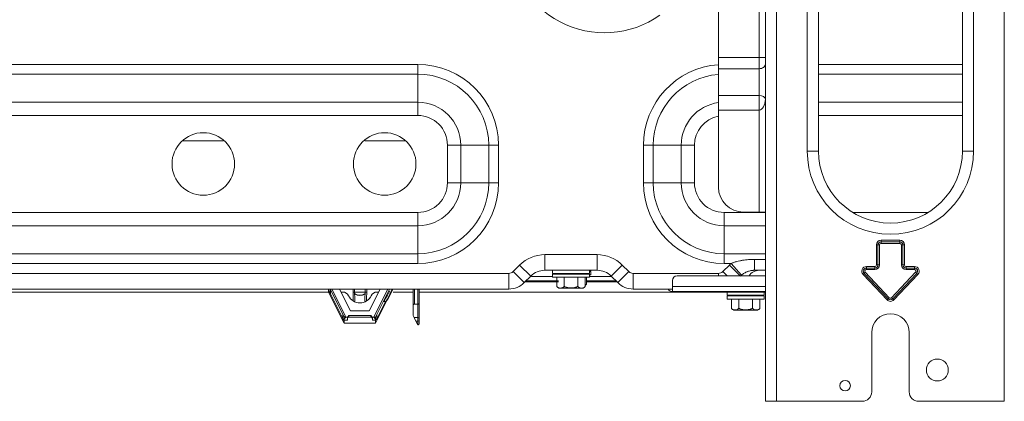
# Model space of a CAD drawing. Units: inches. Extents: x 0 to 8119, y 0 to 5791.
# Drawn here: x 2023 to 2338, y 1391 to 1513 of the extents above; entities that cross this region are included whole.
import ezdxf

# ---------------------------------------------------------------- set-up
doc = ezdxf.new("R2010")
doc.units = ezdxf.units.IN
doc.header["$MEASUREMENT"] = 0
doc.layers.add('102', color=7, linetype='Continuous', true_color=0xffffff)

msp = doc.modelspace()

# ---------------------------------------------------------------- linework, layer by layer
at = {"layer": '102', "color": 3, "linetype": 'Continuous', "lineweight": 13}
for p, q in [((2261.65, 1391.11), (2261.65, 1921.11)), ((2265.25, 1921.11), (2265.25, 1391.11)), ((2338.05, 1391.11), (2338.05, 1921.11)), ((2275.05, 1471.11), (2275.05, 1841.11)), ((2278.65, 1841.11), (2278.65, 1471.11)), ((2324.65, 1471.11), (2324.65, 1841.11)), ((2328.25, 1841.11), (2328.25, 1471.11)), ((2246.65, 1765.12), (2246.65, 1501.01)), ((2259.65, 1501.01), (2259.65, 1763.11)), ((2000.31, 1498.84), (2150.51, 1498.84)), ((2150.51, 1498.84), (2150.51, 1495.72)), ((2246.65, 1497.47), (2246.65, 1501.01)), ((2246.65, 1501.01), (2259.65, 1501.01)), ((2259.65, 1501.01), (2261.65, 1501.01)), ((2259.65, 1501.01), (2259.65, 1497.47)), ((2278.65, 1498.84), (2324.65, 1498.84)), ((2150.51, 1495.72), (2000.31, 1495.72)), ((2150.51, 1495.72), (2150.51, 1486.77)), ((2246.65, 1488.87), (2246.65, 1497.47)), ((2259.65, 1497.47), (2246.65, 1497.47)), ((2259.65, 1488.87), (2259.65, 1497.47)), ((2324.65, 1495.72), (2278.65, 1495.72)), ((2009.27, 1486.77), (2150.51, 1486.77)), ((2150.51, 1486.77), (2150.51, 1482.53)), ((2246.65, 1484.2), (2246.65, 1488.87)), ((2246.65, 1488.87), (2259.65, 1488.87)), ((2259.65, 1488.87), (2259.65, 1484.2)), ((2278.65, 1486.77), (2324.65, 1486.77)), ((2246.65, 1459.61), (2246.65, 1484.2)), ((2259.65, 1484.2), (2246.65, 1484.2)), ((2259.65, 1451.61), (2259.65, 1484.2)), ((2150.51, 1482.53), (2009.27, 1482.53)), ((2324.65, 1482.53), (2278.65, 1482.53)), ((2164.27, 1473.01), (2160.03, 1473.01)), ((2160.03, 1461.01), (2160.03, 1473.01)), ((2173.22, 1473.01), (2164.27, 1473.01)), ((2164.27, 1473.01), (2164.27, 1461.01)), ((2176.33, 1473.01), (2173.22, 1473.01)), ((2173.22, 1461.01), (2173.22, 1473.01)), ((2176.33, 1473.01), (2176.33, 1461.01)), ((2222.69, 1461.01), (2222.69, 1473.01)), ((2222.69, 1473.01), (2225.8, 1473.01)), ((2225.8, 1473.01), (2234.75, 1473.01)), ((2225.8, 1473.01), (2225.8, 1461.01)), ((2239, 1473.01), (2234.75, 1473.01)), ((2234.75, 1461.01), (2234.75, 1473.01)), ((2239, 1473.01), (2239, 1461.01)), ((2275.05, 1471.11), (2278.65, 1471.11)), ((2324.65, 1471.11), (2328.25, 1471.11)), ((2164.27, 1461.01), (2160.03, 1461.01)), ((2173.22, 1461.01), (2164.27, 1461.01)), ((2176.33, 1461.01), (2173.22, 1461.01)), ((2222.69, 1461.01), (2225.8, 1461.01)), ((2225.8, 1461.01), (2234.75, 1461.01)), ((2239, 1461.01), (2234.75, 1461.01)), ((1623.25, 1451.5), (2150.51, 1451.5)), ((2150.51, 1451.5), (2150.51, 1447.26)), ((2248.51, 1451.5), (2261.66, 1451.5)), ((2248.51, 1447.26), (2248.51, 1451.5)), ((2259.65, 1451.61), (2254.65, 1451.61)), ((2261.65, 1451.61), (2259.65, 1451.61)), ((2289.64, 1451.5), (2313.66, 1451.5)), ((2150.51, 1447.26), (1623.25, 1447.26)), ((2150.51, 1447.26), (2150.51, 1438.3)), ((2248.51, 1438.3), (2248.51, 1447.26)), ((2261.66, 1447.26), (2248.51, 1447.26)), ((2298.65, 1442.11), (2298.65, 1442.61)), ((2298.65, 1442.61), (2304.65, 1442.61)), ((2298.65, 1441.61), (2298.65, 1442.11)), ((2304.65, 1442.11), (2298.65, 1442.11)), ((2304.65, 1442.61), (2304.65, 1442.11)), ((2304.65, 1441.61), (2304.65, 1442.11)), ((2297.65, 1441.11), (2297.15, 1441.11)), ((2297.15, 1434.71), (2297.15, 1441.11)), ((2298.15, 1441.11), (2297.65, 1441.11)), ((2297.65, 1441.11), (2297.65, 1434.71)), ((2298.15, 1441.11), (2298.15, 1434.71)), ((2304.65, 1441.61), (2298.65, 1441.61)), ((2305.15, 1441.11), (2305.65, 1441.11)), ((2305.15, 1434.71), (2305.15, 1441.11)), ((2306.15, 1441.11), (2305.65, 1441.11)), ((2305.65, 1434.71), (2305.65, 1441.11)), ((2306.15, 1441.11), (2306.15, 1434.71)), ((1623.25, 1438.3), (2150.51, 1438.3)), ((2150.51, 1435.19), (2150.51, 1438.3)), ((2191.16, 1438.01), (2207.86, 1438.01)), ((2191.16, 1433.01), (2191.16, 1438.01)), ((2207.86, 1433.01), (2207.86, 1438.01)), ((2248.51, 1438.3), (2248.51, 1435.19)), ((2248.51, 1438.3), (2261.66, 1438.3)), ((2258.2, 1433.01), (2258.2, 1436.51)), ((2258.2, 1436.51), (2261.65, 1436.51)), ((2150.51, 1435.19), (1623.26, 1435.19)), ((2181.03, 1432.6), (2183.1, 1434.67)), ((2184.56, 1429.06), (2181.03, 1432.6)), ((2186.64, 1431.14), (2183.1, 1434.67)), ((2207.86, 1433.01), (2191.16, 1433.01)), ((2193.61, 1433.01), (2193.61, 1432.01)), ((2205.41, 1432.01), (2205.41, 1433.01)), ((2205.85, 1432.81), (2205.41, 1432.81)), ((2205.85, 1432.61), (2205.41, 1432.61)), ((2205.85, 1432.81), (2205.85, 1433.01)), ((2205.85, 1431.61), (2205.85, 1432.61)), ((2212.39, 1431.14), (2215.92, 1434.67)), ((2214.46, 1429.06), (2218, 1432.6)), ((2215.92, 1434.67), (2218, 1432.6)), ((2248.07, 1432.6), (2250.14, 1434.67)), ((2249.45, 1431.21), (2248.07, 1432.6)), ((2250.69, 1435.19), (2248.51, 1435.19)), ((2253.6, 1431.21), (2250.14, 1434.67)), ((2253.99, 1431.43), (2250.69, 1435.19)), ((2261.65, 1433.01), (2258.2, 1433.01)), ((2293.24, 1432.03), (2293.61, 1432.37)), ((2293.61, 1432.37), (2301.29, 1424.23)), ((2293.97, 1434.21), (2296.65, 1434.21)), ((2293.97, 1433.71), (2293.97, 1434.21)), ((2293.97, 1433.21), (2293.97, 1433.71)), ((2296.65, 1433.71), (2293.97, 1433.71)), ((2296.65, 1433.21), (2293.97, 1433.21)), ((2296.65, 1433.71), (2296.65, 1434.21)), ((2296.65, 1433.21), (2296.65, 1433.71)), ((2297.65, 1434.71), (2297.15, 1434.71)), ((2298.15, 1434.71), (2297.65, 1434.71)), ((2302.02, 1424.23), (2309.7, 1432.37)), ((2305.65, 1434.71), (2305.15, 1434.71)), ((2306.15, 1434.71), (2305.65, 1434.71)), ((2306.65, 1434.21), (2309.33, 1434.21)), ((2306.65, 1434.21), (2306.65, 1433.71)), ((2306.65, 1433.71), (2306.65, 1433.21)), ((2309.33, 1433.71), (2306.65, 1433.71)), ((2309.33, 1433.21), (2306.65, 1433.21)), ((2309.33, 1434.21), (2309.33, 1433.71)), ((2309.33, 1433.71), (2309.33, 1433.21)), ((2310.06, 1432.03), (2309.7, 1432.37)), ((1623.26, 1432.01), (2179.61, 1432.01)), ((2179.61, 1432.01), (2179.61, 1427.01)), ((2186.64, 1431.14), (2184.56, 1429.06)), ((2186.85, 1431.34), (2186.85, 1431.01)), ((2186.85, 1431.01), (2193.61, 1431.01)), ((2205.41, 1432.01), (2193.61, 1432.01)), ((2193.61, 1431.81), (2193.61, 1430.81)), ((2205.41, 1431.81), (2193.61, 1431.81)), ((2205.41, 1430.81), (2193.61, 1430.81)), ((2194.05, 1432.01), (2194.05, 1431.81)), ((2195.01, 1427.81), (2195.01, 1430.81)), ((2197.32, 1427.91), (2197.32, 1430.81)), ((2201.7, 1427.91), (2201.7, 1430.81)), ((2204.01, 1427.81), (2204.01, 1430.81)), ((2204.45, 1428.61), (2204.45, 1430.81)), ((2205.41, 1430.81), (2205.41, 1431.81)), ((2205.85, 1431.61), (2205.41, 1431.61)), ((2205.41, 1431.01), (2212.51, 1431.01)), ((2214.46, 1429.06), (2212.39, 1431.14)), ((2219.41, 1432.01), (2246.65, 1432.01)), ((2219.41, 1427.01), (2219.41, 1432.01)), ((2231.95, 1429.71), (2231.95, 1427.81)), ((2233.45, 1431.21), (2261.66, 1431.21)), ((2246.65, 1431.21), (2246.65, 1432.01)), ((2293.24, 1432.03), (2292.88, 1431.68)), ((2300.56, 1423.54), (2292.88, 1431.68)), ((2293.24, 1432.03), (2300.92, 1423.88)), ((2302.38, 1423.88), (2310.06, 1432.03)), ((2310.42, 1431.68), (2302.74, 1423.54)), ((2310.06, 1432.03), (2310.42, 1431.68)), ((2179.61, 1427.01), (1623.26, 1427.01)), ((2122.01, 1426.06), (2122.01, 1427.01)), ((2122.01, 1426.06), (2127.01, 1416.06)), ((2126.96, 1418.17), (2122.53, 1427.01)), ((2122.63, 1426.83), (2122.63, 1425.43)), ((2123.09, 1427.01), (2127.4, 1418.39)), ((2125.53, 1427.01), (2129.01, 1420.06)), ((2126.01, 1426.06), (2126.55, 1426.06)), ((2129.92, 1423.15), (2129.82, 1427.01)), ((2130.32, 1427.01), (2130.43, 1422.89)), ((2133.59, 1422.89), (2133.7, 1427.01)), ((2134.2, 1427.01), (2134.09, 1423.15)), ((2135.01, 1420.06), (2138.48, 1427.01)), ((2136.51, 1418.18), (2140.92, 1427.01)), ((2141.48, 1427.01), (2137.01, 1418.06)), ((2137.46, 1426.06), (2138.01, 1426.06)), ((2142.51, 1426.83), (2140.77, 1423.34)), ((2149.01, 1421.5), (2149.01, 1427.01)), ((2149.51, 1427.01), (2149.51, 1422.21)), ((2150.51, 1422.21), (2150.51, 1427.01)), ((2151.01, 1427.01), (2151.01, 1422.39)), ((2195.61, 1427.31), (2196.14, 1427.31)), ((2202.89, 1427.31), (2196.14, 1427.31)), ((2202.89, 1427.31), (2203.41, 1427.31)), ((2231.95, 1427.01), (2219.41, 1427.01)), ((2231.95, 1426.21), (2231.95, 1427.81)), ((2231.95, 1427.81), (2261.65, 1427.81)), ((2261.65, 1426.21), (2231.95, 1426.21)), ((2122.63, 1425.43), (2126.55, 1417.59)), ((2137.01, 1416.06), (2141.31, 1424.66)), ((2137.5, 1417.65), (2140.21, 1423.06)), ((2139.66, 1423.06), (2140.32, 1423.06)), ((2249.45, 1426.01), (2249.45, 1425.01)), ((2261.25, 1426.01), (2249.45, 1426.01)), ((2261.25, 1425.01), (2249.45, 1425.01)), ((2249.45, 1424.81), (2249.45, 1423.81)), ((2261.25, 1424.81), (2249.45, 1424.81)), ((2261.25, 1423.81), (2249.45, 1423.81)), ((2250.85, 1420.81), (2250.85, 1423.81)), ((2253.16, 1420.91), (2253.16, 1423.81)), ((2257.54, 1420.91), (2257.54, 1423.81)), ((2259.85, 1420.81), (2259.85, 1423.81)), ((2261.25, 1425.01), (2261.25, 1426.01)), ((2261.25, 1423.81), (2261.25, 1424.81)), ((2300.92, 1423.88), (2300.56, 1423.54)), ((2300.92, 1423.88), (2301.29, 1424.23)), ((2302.38, 1423.88), (2302.02, 1424.23)), ((2302.38, 1423.88), (2302.74, 1423.54)), ((2129.01, 1420.06), (2135.01, 1420.06)), ((2149.01, 1421.5), (2149.01, 1418.56)), ((2149.51, 1422.21), (2150.51, 1422.21)), ((2150.51, 1417.87), (2150.51, 1422.21)), ((2151.01, 1422.39), (2151.01, 1417.66)), ((2251.45, 1420.31), (2251.98, 1420.31)), ((2258.73, 1420.31), (2251.98, 1420.31)), ((2258.73, 1420.31), (2259.25, 1420.31)), ((2126.59, 1417.51), (2126.59, 1418.91)), ((2127.01, 1417.06), (2126.9, 1417.06)), ((2126.96, 1418.17), (2127.4, 1418.39)), ((2127.01, 1417.06), (2127.01, 1417.54)), ((2128.01, 1417.06), (2127.01, 1417.06)), ((2127.01, 1416.06), (2127.01, 1417.06)), ((2127.5, 1418.06), (2128.1, 1418.06)), ((2128.01, 1417.65), (2128.01, 1417.06)), ((2128.51, 1418.56), (2135.51, 1418.56)), ((2128.51, 1418.56), (2128.51, 1418.06)), ((2135.51, 1418.06), (2128.51, 1418.06)), ((2135.51, 1418.06), (2135.51, 1418.56)), ((2135.91, 1418.06), (2136.51, 1418.06)), ((2136.01, 1417.06), (2136.01, 1417.65)), ((2137.01, 1417.06), (2136.01, 1417.06)), ((2137.01, 1418.06), (2136.51, 1418.18)), ((2136.51, 1418.06), (2136.51, 1418.18)), ((2137.01, 1418.06), (2137.01, 1417.2)), ((2137.01, 1417.2), (2137.01, 1417.06)), ((2137.04, 1417.06), (2137.01, 1417.06)), ((2137.01, 1416.06), (2137.01, 1417.06)), ((2137.43, 1418.91), (2137.43, 1417.52)), ((2149.01, 1418.56), (2149.35, 1417.87)), ((2149.35, 1417.87), (2149.92, 1416.74)), ((2149.35, 1417.87), (2150.51, 1417.87)), ((2149.92, 1416.74), (2150.51, 1415.56)), ((2150.51, 1416.74), (2149.92, 1416.74)), ((2150.51, 1416.74), (2150.51, 1417.87)), ((2150.51, 1415.56), (2150.51, 1416.74)), ((2151.01, 1417.66), (2151.01, 1417.09)), ((2151.01, 1417.09), (2151.01, 1416.1)), ((2127.01, 1416.06), (2137.01, 1416.06)), ((2295.65, 1413.11), (2295.65, 1394.11)), ((2307.65, 1394.11), (2307.65, 1413.11)), ((2265.25, 1391.11), (2261.65, 1391.11)), ((2265.25, 1391.11), (2292.65, 1391.11)), ((2310.65, 1391.11), (2338.05, 1391.11))]:
    msp.add_line(p, q, dxfattribs=at)
for centre, radius in [((2081.95, 1467.01), 10), ((2139.95, 1467.01), 10), ((2316.65, 1401.11), 3.5), ((2287.15, 1396.11), 1.7)]:
    msp.add_circle(centre, radius, dxfattribs=at)
for centre, radius, start, end in [((2210.22, 1539.79), 30.82, 180, 305.075), ((2150.51, 1473.01), 25.82, 0, 90), ((2248.51, 1473.01), 25.82, 94.1316, 180), ((2150.51, 1473.01), 22.71, 0, 90), ((2248.51, 1473.01), 22.71, 94.6983, 180), ((2150.51, 1473.01), 13.76, 0, 90), ((2248.51, 1473.01), 13.76, 97.7709, 180), ((2150.51, 1473.01), 9.51, 0, 90), ((2248.51, 1473.01), 9.51, 101.2739, 180), ((2301.65, 1471.11), 26.6, 180, 0), ((2301.65, 1471.11), 23, 180, 0), ((2150.51, 1461.01), 13.76, 270, 0), ((2150.51, 1461.01), 9.51, 270, 0), ((2150.51, 1461.01), 25.82, 270, 0), ((2150.51, 1461.01), 22.71, 270, 0), ((2248.51, 1461.01), 25.82, 180, 270), ((2248.51, 1461.01), 22.71, 180, 270), ((2248.51, 1461.01), 13.76, 180, 270), ((2248.51, 1461.01), 9.51, 180, 270), ((2254.65, 1459.61), 8, 180, 270), ((2298.65, 1441.11), 1.5, 90, 180), ((2298.65, 1441.11), 1, 90, 180), ((2304.65, 1441.11), 1.5, 0, 90), ((2304.65, 1441.11), 1, 0, 90), ((2298.65, 1441.11), 0.5, 90, 180), ((2304.65, 1441.11), 0.5, 0, 90), ((2191.16, 1426.61), 11.4, 90, 135), ((2207.86, 1426.61), 11.4, 45, 90), ((2179.61, 1434.01), 2, 270, 315), ((2191.16, 1426.61), 6.4, 90, 135), ((2207.86, 1426.61), 6.4, 45, 90), ((2219.41, 1434.01), 2, 225, 270), ((2246.65, 1434.01), 2, 270, 315), ((2258.2, 1426.61), 11.4, 131.2005, 135), ((2259.68, 1429.21), 3.8, 90, 148.2422), ((2293.97, 1432.71), 1.5, 90, 223.3317), ((2293.97, 1432.71), 1, 90, 223.3317), ((2293.97, 1432.71), 0.5, 90, 223.3317), ((2296.65, 1434.71), 1.5, 270, 0), ((2296.65, 1434.71), 0.5, 270, 0), ((2296.65, 1434.71), 1, 270, 0), ((2306.65, 1434.71), 1.5, 180, 270), ((2306.65, 1434.71), 1, 180, 270), ((2306.65, 1434.71), 0.5, 180, 270), ((2309.33, 1432.71), 1.5, 316.6683, 90), ((2309.33, 1432.71), 1, 316.6683, 90), ((2309.33, 1432.71), 0.5, 316.6683, 90), ((2233.45, 1429.71), 1.5, 90, 180), ((2258.2, 1426.61), 6.4, 131.2005, 135), ((2126.55, 1424.06), 2, 24.6243, 90), ((2137.46, 1424.06), 2, 90, 155.3757), ((2179.61, 1434.01), 7, 270, 315), ((2196.13, 1428.55), 1.34, 213.4012, 247.3482), ((2202.89, 1428.55), 1.34, 292.6518, 326.5867), ((2203.33, 1429.35), 1.34, 300.4553, 326.5867), ((2219.41, 1434.01), 7, 225, 270), ((2231.95, 1427.81), 1.6, 210.0009, 270), ((2132.01, 1426.56), 4, 204.6243, 335.3757), ((2132.01, 1428.06), 3, 236.5734, 303.4266), ((2132.01, 1428.42), 3.5, 241.9431, 298.0569), ((2140.82, 1424.56), 0.5, 333.4349, 24.3061), ((2301.65, 1424.57), 1.5, 223.3317, 316.6683), ((2301.65, 1424.57), 1, 223.3317, 316.6683), ((2301.65, 1424.57), 0.5, 223.3317, 316.6683), ((2251.97, 1421.55), 1.34, 213.4012, 247.3482), ((2258.73, 1421.55), 1.34, 292.6518, 326.5867), ((2126.51, 1417.94), 0.5, 0, 26.5651), ((2126.51, 1417.94), 1, 6.7787, 26.5651), ((2128.51, 1417.56), 0.5, 90, 180), ((2135.51, 1417.56), 0.5, 0, 90), ((2301.65, 1413.11), 6, 0, 180), ((2292.65, 1394.11), 3, 270, 0), ((2310.65, 1394.11), 3, 180, 270)]:
    msp.add_arc(centre, radius, start, end, dxfattribs=at)
for centre, major_axis, ratio, start_param, end_param in [((2259.65, 1498.89), (-2, 0), 0.707107, 1.570796, 3.141593), ((2259.65, 1487.77), (2, 0), 0.552334, 0, 1.570796), ((2259.65, 1487.77), (0, -3.56), 0.561445, 0, 1.570796), ((2127.99, 1428.11), (0, -6), 1, 4.935728, 5.176037), ((2142.29, 1428.06), (-2.63, -5), 0.019596, 6.278734, 7.543076), ((2142.57, 1428.06), (-2.25, -5), 0.041565, 0.018749, 1.356571), ((2127.25, 1419), (0, -2), 0.5, 5.497789, 5.553177), ((2136.79, 1419.06), (0, -2), 0.5, 0.689958, 0.785398), ((2150.51, 1417.66), (0.5, 0), 0.423196, 0, 1.570796), ((2150.51, 1417.09), (0.5, 0), 0.707107, 4.712389, 6.283185)]:
    msp.add_ellipse(centre, major_axis=major_axis, ratio=ratio, start_param=start_param, end_param=end_param, dxfattribs=at)
for points, degree in [([(2075.39, 1474.45), (2079.72, 1474.45), (2084.04, 1474.45), (2088.37, 1474.45)], 3), ([(2133.56, 1474.45), (2137.89, 1474.45), (2142.23, 1474.45), (2146.56, 1474.45)], 3), ([(2184.89, 1429.37), (2188.42, 1429.37), (2191.96, 1429.37), (2195.5, 1429.37)], 3), ([(2185.11, 1429.6), (2188.57, 1429.6), (2192.03, 1429.6), (2195.5, 1429.6)], 3), ([(2197.42, 1432), (2197.22, 1431.88), (2197.01, 1431.76)], 2), ([(2201.59, 1431.76), (2201.8, 1431.88), (2202, 1432)], 2), ([(2204.45, 1429.6), (2207.62, 1429.6), (2210.79, 1429.6), (2213.96, 1429.6)], 3), ([(2204.45, 1429.37), (2207.7, 1429.37), (2210.94, 1429.37), (2214.18, 1429.37)], 3), ([(2129.77, 1426.01), (2131.21, 1426.01), (2132.65, 1426.01), (2134.09, 1426.01)], 3), ([(2151.06, 1426.01), (2187.93, 1426.01), (2224.79, 1426.01), (2261.66, 1426.01)], 3), ([(2253.26, 1425), (2253.06, 1424.88), (2252.85, 1424.76)], 2), ([(2257.43, 1424.76), (2257.64, 1424.88), (2257.84, 1425)], 2)]:
    msp.add_open_spline(points, degree=degree, dxfattribs=at)
for points, knots in [([(2250.69, 1435.19), (2250.99, 1435.31), (2251.29, 1435.42), (2251.9, 1435.62), (2252.2, 1435.72), (2252.82, 1435.88), (2253.13, 1435.96), (2253.6, 1436.06), (2253.75, 1436.09), (2254.07, 1436.15), (2254.23, 1436.18), (2254.7, 1436.26), (2255.02, 1436.3), (2255.65, 1436.38), (2255.97, 1436.41), (2256.6, 1436.46), (2256.92, 1436.48), (2257.4, 1436.5), (2257.56, 1436.5), (2257.88, 1436.51), (2258.04, 1436.51), (2258.2, 1436.51)], [0, 0, 0, 0, 0.125, 0.125, 0.25, 0.25, 0.375, 0.375, 0.4375, 0.4375, 0.5, 0.5, 0.625, 0.625, 0.75, 0.75, 0.875, 0.875, 0.9375, 0.9375, 1, 1, 1, 1]), ([(2258.2, 1433.01), (2258.11, 1433.01), (2258.01, 1433.01), (2257.86, 1433), (2257.81, 1433), (2257.72, 1432.99), (2257.67, 1432.99), (2257.43, 1432.97), (2257.24, 1432.94), (2256.86, 1432.87), (2256.68, 1432.83), (2256.31, 1432.73), (2256.13, 1432.67), (2255.9, 1432.59), (2255.86, 1432.57), (2255.77, 1432.53), (2255.73, 1432.51), (2255.59, 1432.46), (2255.51, 1432.42), (2255.25, 1432.29), (2255.08, 1432.2), (2254.75, 1432.01), (2254.6, 1431.9), (2254.29, 1431.68), (2254.13, 1431.56), (2253.99, 1431.43)], [0, 0, 0, 0, 0.0625, 0.0625, 0.09375, 0.09375, 0.125, 0.125, 0.25, 0.25, 0.375, 0.375, 0.5, 0.5, 0.53125, 0.53125, 0.5625, 0.5625, 0.625, 0.625, 0.75, 0.75, 0.875, 0.875, 1, 1, 1, 1]), ([(2195.01, 1427.81), (2195.03, 1427.78), (2195.05, 1427.75), (2195.09, 1427.7), (2195.12, 1427.68), (2195.18, 1427.61), (2195.23, 1427.57), (2195.28, 1427.53), (2195.29, 1427.53), (2195.32, 1427.51), (2195.33, 1427.5), (2195.37, 1427.48), (2195.39, 1427.47), (2195.46, 1427.43), (2195.51, 1427.41), (2195.6, 1427.38), (2195.65, 1427.37), (2195.75, 1427.35), (2195.8, 1427.34), (2195.89, 1427.33), (2195.94, 1427.32), (2196.04, 1427.31), (2196.09, 1427.31), (2196.14, 1427.31)], [0, 0, 0, 0, 0.0625, 0.0625, 0.125, 0.125, 0.25, 0.25, 0.28125, 0.28125, 0.3125, 0.3125, 0.375, 0.375, 0.5, 0.5, 0.625, 0.625, 0.75, 0.75, 0.875, 0.875, 1, 1, 1, 1]), ([(2196.14, 1427.31), (2196.19, 1427.31), (2196.29, 1427.32), (2196.4, 1427.33), (2196.5, 1427.34), (2196.55, 1427.35), (2196.65, 1427.38), (2196.7, 1427.39), (2196.81, 1427.43), (2196.86, 1427.45), (2196.93, 1427.49), (2196.96, 1427.51), (2196.99, 1427.54), (2197.01, 1427.54), (2197.03, 1427.56), (2197.04, 1427.57), (2197.1, 1427.62), (2197.15, 1427.67), (2197.22, 1427.75), (2197.24, 1427.78), (2197.27, 1427.83), (2197.28, 1427.84), (2197.3, 1427.88), (2197.31, 1427.9), (2197.32, 1427.91)], [0, 0, 0, 0, 0.125, 0.25, 0.25, 0.375, 0.375, 0.5, 0.5, 0.625, 0.625, 0.6875, 0.6875, 0.71875, 0.71875, 0.75, 0.75, 0.875, 0.875, 0.9375, 0.9375, 0.96875, 0.96875, 1, 1, 1, 1]), ([(2201.7, 1427.91), (2201.67, 1427.88), (2201.63, 1427.85), (2201.55, 1427.8), (2201.51, 1427.77), (2201.45, 1427.73), (2201.43, 1427.72), (2201.38, 1427.7), (2201.36, 1427.69), (2201.3, 1427.66), (2201.25, 1427.64), (2201.12, 1427.58), (2201.03, 1427.55), (2200.84, 1427.5), (2200.75, 1427.48), (2200.61, 1427.45), (2200.56, 1427.44), (2200.46, 1427.43), (2200.42, 1427.42), (2200.27, 1427.4), (2200.18, 1427.39), (2199.99, 1427.38), (2199.89, 1427.37), (2199.75, 1427.36), (2199.67, 1427.36), (2199.59, 1427.36), (2199.55, 1427.36), (2199.53, 1427.36), (2199.52, 1427.36), (2199.41, 1427.36), (2199.22, 1427.36), (2199.03, 1427.38), (2198.84, 1427.39), (2198.74, 1427.4), (2198.55, 1427.43), (2198.46, 1427.44), (2198.32, 1427.47), (2198.27, 1427.48), (2198.2, 1427.5), (2198.18, 1427.5), (2198.13, 1427.51), (2198.11, 1427.52), (2197.99, 1427.55), (2197.9, 1427.58), (2197.73, 1427.66), (2197.64, 1427.7), (2197.54, 1427.76), (2197.51, 1427.77), (2197.47, 1427.8), (2197.45, 1427.81), (2197.4, 1427.85), (2197.36, 1427.88), (2197.32, 1427.91)], [0, 0, 0, 0, 0.03125, 0.03125, 0.0625, 0.0625, 0.078125, 0.078125, 0.09375, 0.09375, 0.125, 0.125, 0.1875, 0.1875, 0.25, 0.25, 0.28125, 0.28125, 0.3125, 0.3125, 0.375, 0.375, 0.4375, 0.4375, 0.46875, 0.484375, 0.492187, 0.492187, 0.5, 0.5, 0.5625, 0.625, 0.625, 0.6875, 0.6875, 0.75, 0.75, 0.78125, 0.78125, 0.796875, 0.796875, 0.8125, 0.8125, 0.875, 0.875, 0.9375, 0.9375, 0.953125, 0.953125, 0.96875, 0.96875, 1, 1, 1, 1]), ([(2201.7, 1427.91), (2201.72, 1427.88), (2201.74, 1427.84), (2201.78, 1427.78), (2201.8, 1427.75), (2201.85, 1427.7), (2201.87, 1427.67), (2201.91, 1427.64), (2201.92, 1427.63), (2201.94, 1427.6), (2201.95, 1427.59), (2202.02, 1427.54), (2202.06, 1427.51), (2202.16, 1427.45), (2202.22, 1427.43), (2202.29, 1427.4), (2202.32, 1427.39), (2202.37, 1427.38), (2202.4, 1427.37), (2202.47, 1427.35), (2202.52, 1427.34), (2202.63, 1427.33), (2202.68, 1427.32), (2202.78, 1427.31), (2202.84, 1427.31), (2202.89, 1427.31)], [0, 0, 0, 0, 0.0625, 0.0625, 0.125, 0.125, 0.1875, 0.1875, 0.21875, 0.21875, 0.25, 0.25, 0.375, 0.375, 0.5, 0.5, 0.5625, 0.5625, 0.625, 0.625, 0.75, 0.75, 0.875, 0.875, 1, 1, 1, 1]), ([(2202.89, 1427.31), (2202.94, 1427.31), (2203.03, 1427.32), (2203.13, 1427.32), (2203.23, 1427.34), (2203.27, 1427.35), (2203.37, 1427.37), (2203.42, 1427.38), (2203.49, 1427.41), (2203.52, 1427.41), (2203.56, 1427.43), (2203.59, 1427.45), (2203.66, 1427.48), (2203.71, 1427.51), (2203.8, 1427.57), (2203.84, 1427.61), (2203.9, 1427.67), (2203.91, 1427.68), (2203.93, 1427.7), (2203.94, 1427.72), (2203.97, 1427.75), (2203.99, 1427.78), (2204.01, 1427.81)], [0, 0, 0, 0, 0.125, 0.25, 0.25, 0.375, 0.375, 0.5, 0.5, 0.5625, 0.5625, 0.625, 0.625, 0.75, 0.75, 0.875, 0.875, 0.90625, 0.90625, 0.9375, 0.9375, 1, 1, 1, 1]), ([(2204.01, 1428.24), (2204.03, 1428.25), (2204.04, 1428.25), (2204.1, 1428.28), (2204.15, 1428.31), (2204.24, 1428.37), (2204.28, 1428.41), (2204.34, 1428.47), (2204.35, 1428.48), (2204.37, 1428.5), (2204.38, 1428.52), (2204.41, 1428.55), (2204.43, 1428.58), (2204.45, 1428.61)], [0, 0, 0, 0, 0.081586, 0.081586, 0.387724, 0.387724, 0.693862, 0.693862, 0.770396, 0.770396, 0.846931, 0.846931, 1, 1, 1, 1]), ([(1623.28, 1426.01), (1650.53, 1426.01), (1751.48, 1426.01), (1917.86, 1426.01), (2056.99, 1426.01), (2122.42, 1426.01)], [0, 0, 0, 0, 0.163787, 0.606755, 1, 1, 1, 1]), ([(2142.65, 1426.01), (2144.18, 1426.01), (2146.3, 1426.01), (2148.42, 1426.01), (2149.01, 1426.01)], [0, 0, 0, 0, 0.721739, 1, 1, 1, 1]), ([(2149.51, 1422.21), (2149.49, 1422.21), (2149.46, 1422.21), (2149.43, 1422.2), (2149.42, 1422.2), (2149.4, 1422.19), (2149.38, 1422.19), (2149.35, 1422.18), (2149.33, 1422.17), (2149.3, 1422.16), (2149.29, 1422.15), (2149.28, 1422.14), (2149.27, 1422.14), (2149.22, 1422.11), (2149.19, 1422.08), (2149.16, 1422.04), (2149.16, 1422.03), (2149.14, 1422.02), (2149.13, 1421.99), (2149.11, 1421.97), (2149.08, 1421.92), (2149.07, 1421.88), (2149.05, 1421.83), (2149.05, 1421.81), (2149.04, 1421.77), (2149.03, 1421.75), (2149.02, 1421.7), (2149.02, 1421.66), (2149.01, 1421.58), (2149.01, 1421.54), (2149.01, 1421.5)], [0, 0, 0, 0, 0.0625, 0.0625, 0.09375, 0.09375, 0.125, 0.125, 0.1875, 0.1875, 0.21875, 0.21875, 0.25, 0.25, 0.375, 0.375, 0.40625, 0.40625, 0.4375, 0.5, 0.5, 0.625, 0.625, 0.6875, 0.6875, 0.75, 0.75, 0.875, 0.875, 1, 1, 1, 1]), ([(2151.01, 1422.39), (2151.01, 1422.39), (2151.01, 1422.39), (2151.01, 1422.38), (2151.01, 1422.38), (2151, 1422.37), (2151, 1422.36), (2151, 1422.35), (2150.99, 1422.35), (2150.98, 1422.33), (2150.98, 1422.33), (2150.96, 1422.31), (2150.95, 1422.3), (2150.92, 1422.29), (2150.91, 1422.28), (2150.89, 1422.27), (2150.87, 1422.26), (2150.84, 1422.26), (2150.82, 1422.25), (2150.81, 1422.25), (2150.76, 1422.23), (2150.74, 1422.23), (2150.7, 1422.22), (2150.69, 1422.22), (2150.67, 1422.22), (2150.67, 1422.22), (2150.64, 1422.22), (2150.63, 1422.21), (2150.58, 1422.21), (2150.54, 1422.21), (2150.51, 1422.21)], [0, 0, 0, 0, 0.03125, 0.03125, 0.0625, 0.0625, 0.125, 0.125, 0.1875, 0.1875, 0.25, 0.25, 0.375, 0.375, 0.4375, 0.4375, 0.5, 0.5625, 0.5625, 0.625, 0.625, 0.75, 0.75, 0.78125, 0.78125, 0.8125, 0.8125, 0.875, 0.875, 1, 1, 1, 1]), ([(2250.85, 1420.81), (2250.87, 1420.78), (2250.89, 1420.75), (2250.93, 1420.7), (2250.96, 1420.68), (2251.02, 1420.61), (2251.07, 1420.57), (2251.12, 1420.53), (2251.13, 1420.53), (2251.16, 1420.51), (2251.17, 1420.5), (2251.21, 1420.48), (2251.23, 1420.47), (2251.3, 1420.43), (2251.35, 1420.41), (2251.44, 1420.38), (2251.49, 1420.37), (2251.59, 1420.35), (2251.64, 1420.34), (2251.73, 1420.33), (2251.78, 1420.32), (2251.88, 1420.31), (2251.93, 1420.31), (2251.98, 1420.31)], [0, 0, 0, 0, 0.0625, 0.0625, 0.125, 0.125, 0.25, 0.25, 0.28125, 0.28125, 0.3125, 0.3125, 0.375, 0.375, 0.5, 0.5, 0.625, 0.625, 0.75, 0.75, 0.875, 0.875, 1, 1, 1, 1]), ([(2251.98, 1420.31), (2252.03, 1420.31), (2252.13, 1420.32), (2252.24, 1420.33), (2252.34, 1420.34), (2252.39, 1420.35), (2252.49, 1420.38), (2252.54, 1420.39), (2252.65, 1420.43), (2252.7, 1420.45), (2252.77, 1420.49), (2252.8, 1420.51), (2252.83, 1420.54), (2252.85, 1420.54), (2252.87, 1420.56), (2252.88, 1420.57), (2252.94, 1420.62), (2252.99, 1420.67), (2253.06, 1420.75), (2253.08, 1420.78), (2253.11, 1420.83), (2253.12, 1420.84), (2253.14, 1420.88), (2253.15, 1420.9), (2253.16, 1420.91)], [0, 0, 0, 0, 0.125, 0.25, 0.25, 0.375, 0.375, 0.5, 0.5, 0.625, 0.625, 0.6875, 0.6875, 0.71875, 0.71875, 0.75, 0.75, 0.875, 0.875, 0.9375, 0.9375, 0.96875, 0.96875, 1, 1, 1, 1]), ([(2257.54, 1420.91), (2257.51, 1420.88), (2257.47, 1420.85), (2257.39, 1420.8), (2257.35, 1420.77), (2257.29, 1420.73), (2257.27, 1420.72), (2257.22, 1420.7), (2257.2, 1420.69), (2257.14, 1420.66), (2257.09, 1420.64), (2256.96, 1420.58), (2256.87, 1420.55), (2256.68, 1420.5), (2256.59, 1420.48), (2256.45, 1420.45), (2256.4, 1420.44), (2256.3, 1420.43), (2256.26, 1420.42), (2256.11, 1420.4), (2256.02, 1420.39), (2255.83, 1420.38), (2255.73, 1420.37), (2255.59, 1420.36), (2255.51, 1420.36), (2255.43, 1420.36), (2255.39, 1420.36), (2255.37, 1420.36), (2255.36, 1420.36), (2255.25, 1420.36), (2255.06, 1420.36), (2254.87, 1420.38), (2254.68, 1420.39), (2254.58, 1420.4), (2254.39, 1420.43), (2254.3, 1420.44), (2254.16, 1420.47), (2254.11, 1420.48), (2254.04, 1420.5), (2254.02, 1420.5), (2253.97, 1420.51), (2253.95, 1420.52), (2253.83, 1420.55), (2253.74, 1420.58), (2253.57, 1420.66), (2253.48, 1420.7), (2253.38, 1420.76), (2253.35, 1420.77), (2253.31, 1420.8), (2253.29, 1420.81), (2253.24, 1420.85), (2253.2, 1420.88), (2253.16, 1420.91)], [0, 0, 0, 0, 0.03125, 0.03125, 0.0625, 0.0625, 0.078125, 0.078125, 0.09375, 0.09375, 0.125, 0.125, 0.1875, 0.1875, 0.25, 0.25, 0.28125, 0.28125, 0.3125, 0.3125, 0.375, 0.375, 0.4375, 0.4375, 0.46875, 0.484375, 0.492187, 0.492187, 0.5, 0.5, 0.5625, 0.625, 0.625, 0.6875, 0.6875, 0.75, 0.75, 0.78125, 0.78125, 0.796875, 0.796875, 0.8125, 0.8125, 0.875, 0.875, 0.9375, 0.9375, 0.953125, 0.953125, 0.96875, 0.96875, 1, 1, 1, 1]), ([(2257.54, 1420.91), (2257.56, 1420.88), (2257.58, 1420.84), (2257.62, 1420.78), (2257.64, 1420.75), (2257.69, 1420.7), (2257.71, 1420.67), (2257.75, 1420.64), (2257.76, 1420.63), (2257.78, 1420.6), (2257.79, 1420.59), (2257.86, 1420.54), (2257.9, 1420.51), (2258, 1420.45), (2258.06, 1420.43), (2258.13, 1420.4), (2258.16, 1420.39), (2258.21, 1420.38), (2258.24, 1420.37), (2258.31, 1420.35), (2258.36, 1420.34), (2258.47, 1420.33), (2258.52, 1420.32), (2258.62, 1420.31), (2258.68, 1420.31), (2258.73, 1420.31)], [0, 0, 0, 0, 0.0625, 0.0625, 0.125, 0.125, 0.1875, 0.1875, 0.21875, 0.21875, 0.25, 0.25, 0.375, 0.375, 0.5, 0.5, 0.5625, 0.5625, 0.625, 0.625, 0.75, 0.75, 0.875, 0.875, 1, 1, 1, 1]), ([(2258.73, 1420.31), (2258.78, 1420.31), (2258.87, 1420.32), (2258.97, 1420.32), (2259.07, 1420.34), (2259.11, 1420.35), (2259.21, 1420.37), (2259.26, 1420.38), (2259.33, 1420.41), (2259.36, 1420.41), (2259.4, 1420.43), (2259.43, 1420.45), (2259.5, 1420.48), (2259.55, 1420.51), (2259.64, 1420.57), (2259.68, 1420.61), (2259.74, 1420.67), (2259.75, 1420.68), (2259.77, 1420.7), (2259.78, 1420.72), (2259.81, 1420.75), (2259.83, 1420.78), (2259.85, 1420.81)], [0, 0, 0, 0, 0.125, 0.25, 0.25, 0.375, 0.375, 0.5, 0.5, 0.5625, 0.5625, 0.625, 0.625, 0.75, 0.75, 0.875, 0.875, 0.90625, 0.90625, 0.9375, 0.9375, 1, 1, 1, 1]), ([(2126.59, 1417.51), (2126.62, 1417.46), (2126.65, 1417.41), (2126.7, 1417.32), (2126.73, 1417.28), (2126.77, 1417.22), (2126.78, 1417.2), (2126.8, 1417.18), (2126.81, 1417.17), (2126.82, 1417.15), (2126.82, 1417.14), (2126.85, 1417.11), (2126.88, 1417.08), (2126.9, 1417.06)], [0, 0, 0, 0, 0.25, 0.25, 0.5, 0.5, 0.625, 0.625, 0.6875, 0.6875, 0.75, 0.75, 1, 1, 1, 1]), ([(2127.01, 1417.54), (2127.06, 1417.57), (2127.11, 1417.6), (2127.2, 1417.68), (2127.24, 1417.72), (2127.3, 1417.79), (2127.32, 1417.81), (2127.36, 1417.86), (2127.4, 1417.91), (2127.43, 1417.96), (2127.46, 1418), (2127.47, 1418.01), (2127.48, 1418.03), (2127.49, 1418.04), (2127.49, 1418.05), (2127.5, 1418.06), (2127.5, 1418.06)], [0, 0, 0, 0, 0.25, 0.25, 0.5, 0.5, 0.625, 0.625, 0.75, 0.875, 0.875, 0.9375, 0.9375, 0.96875, 0.96875, 1, 1, 1, 1]), ([(2127.01, 1417.54), (2127.01, 1417.56), (2127.01, 1417.58), (2127.01, 1417.61), (2127.01, 1417.63), (2127.01, 1417.68), (2127.01, 1417.72), (2127.01, 1417.78), (2127.01, 1417.83), (2127.01, 1417.89), (2127.01, 1417.91), (2127.01, 1417.93), (2127.01, 1417.94), (2127.01, 1417.94)], [0, 0, 0, 0, 0.125, 0.125, 0.25, 0.25, 0.5, 0.5, 0.75, 0.875, 0.9375, 0.9375, 1, 1, 1, 1]), ([(2128.01, 1417.65), (2128.01, 1417.68), (2128.01, 1417.72), (2128.02, 1417.79), (2128.02, 1417.82), (2128.03, 1417.87), (2128.04, 1417.89), (2128.05, 1417.93), (2128.05, 1417.94), (2128.07, 1418), (2128.09, 1418.03), (2128.1, 1418.06)], [0, 0, 0, 0, 0.25, 0.25, 0.5, 0.5, 0.625, 0.625, 0.75, 0.75, 1, 1, 1, 1]), ([(2128.1, 1418.06), (2128.13, 1418.11), (2128.16, 1418.16), (2128.22, 1418.24), (2128.25, 1418.29), (2128.32, 1418.37), (2128.36, 1418.41), (2128.41, 1418.47), (2128.44, 1418.5), (2128.47, 1418.52), (2128.49, 1418.54), (2128.5, 1418.55), (2128.51, 1418.56)], [0, 0, 0, 0, 0.25, 0.25, 0.5, 0.5, 0.75, 0.75, 0.875, 0.9375, 0.9375, 1, 1, 1, 1]), ([(2135.51, 1418.56), (2135.52, 1418.55), (2135.53, 1418.54), (2135.55, 1418.52), (2135.58, 1418.5), (2135.6, 1418.47), (2135.66, 1418.41), (2135.7, 1418.37), (2135.77, 1418.29), (2135.8, 1418.24), (2135.86, 1418.16), (2135.89, 1418.11), (2135.91, 1418.06)], [0, 0, 0, 0, 0.0625, 0.0625, 0.125, 0.25, 0.25, 0.5, 0.5, 0.75, 0.75, 1, 1, 1, 1]), ([(2135.91, 1418.06), (2135.93, 1418.03), (2135.94, 1418), (2135.97, 1417.93), (2135.98, 1417.89), (2135.99, 1417.84), (2135.99, 1417.82), (2136, 1417.79), (2136, 1417.77), (2136.01, 1417.72), (2136.01, 1417.68), (2136.01, 1417.65)], [0, 0, 0, 0, 0.25, 0.25, 0.5, 0.5, 0.625, 0.625, 0.75, 0.75, 1, 1, 1, 1]), ([(2136.51, 1418.06), (2136.52, 1418.05), (2136.52, 1418.04), (2136.54, 1418.02), (2136.56, 1417.99), (2136.58, 1417.96), (2136.61, 1417.92), (2136.62, 1417.9), (2136.65, 1417.86), (2136.66, 1417.84), (2136.7, 1417.78), (2136.73, 1417.74), (2136.78, 1417.67), (2136.81, 1417.63), (2136.84, 1417.57), (2136.86, 1417.55), (2136.88, 1417.52), (2136.89, 1417.5), (2136.92, 1417.44), (2136.94, 1417.41), (2136.96, 1417.36), (2136.97, 1417.34), (2136.98, 1417.31), (2136.99, 1417.29), (2137, 1417.25), (2137.01, 1417.22), (2137.01, 1417.2)], [0, 0, 0, 0, 0.03125, 0.03125, 0.0625, 0.125, 0.125, 0.1875, 0.1875, 0.25, 0.25, 0.375, 0.375, 0.5, 0.5, 0.5625, 0.5625, 0.625, 0.625, 0.75, 0.75, 0.8125, 0.8125, 0.875, 0.875, 1, 1, 1, 1]), ([(2137.04, 1417.06), (2137.06, 1417.06), (2137.08, 1417.07), (2137.12, 1417.1), (2137.13, 1417.12), (2137.15, 1417.14), (2137.16, 1417.15), (2137.18, 1417.17), (2137.19, 1417.17), (2137.23, 1417.22), (2137.27, 1417.27), (2137.33, 1417.36), (2137.35, 1417.39), (2137.38, 1417.43), (2137.39, 1417.45), (2137.41, 1417.48), (2137.42, 1417.5), (2137.43, 1417.52)], [0, 0, 0, 0, 0.25, 0.25, 0.375, 0.375, 0.4375, 0.4375, 0.5, 0.5, 0.75, 0.75, 0.875, 0.875, 0.9375, 0.9375, 1, 1, 1, 1]), ([(2150.51, 1415.56), (2150.54, 1415.56), (2150.58, 1415.57), (2150.63, 1415.58), (2150.65, 1415.58), (2150.68, 1415.59), (2150.69, 1415.6), (2150.74, 1415.62), (2150.77, 1415.64), (2150.83, 1415.68), (2150.85, 1415.7), (2150.89, 1415.74), (2150.9, 1415.75), (2150.92, 1415.78), (2150.92, 1415.79), (2150.95, 1415.84), (2150.96, 1415.87), (2150.98, 1415.92), (2150.99, 1415.93), (2150.99, 1415.96), (2151, 1416), (2151.01, 1416.03), (2151.01, 1416.05), (2151.01, 1416.06), (2151.01, 1416.08), (2151.01, 1416.09), (2151.01, 1416.1)], [0, 0, 0, 0, 0.125, 0.125, 0.1875, 0.1875, 0.25, 0.25, 0.375, 0.375, 0.5, 0.5, 0.5625, 0.5625, 0.625, 0.625, 0.75, 0.75, 0.8125, 0.8125, 0.875, 0.9375, 0.9375, 0.96875, 0.96875, 1, 1, 1, 1])]:
    msp.add_open_spline(points, degree=3, knots=knots, dxfattribs=at)

doc.saveas('drawing.dxf')
